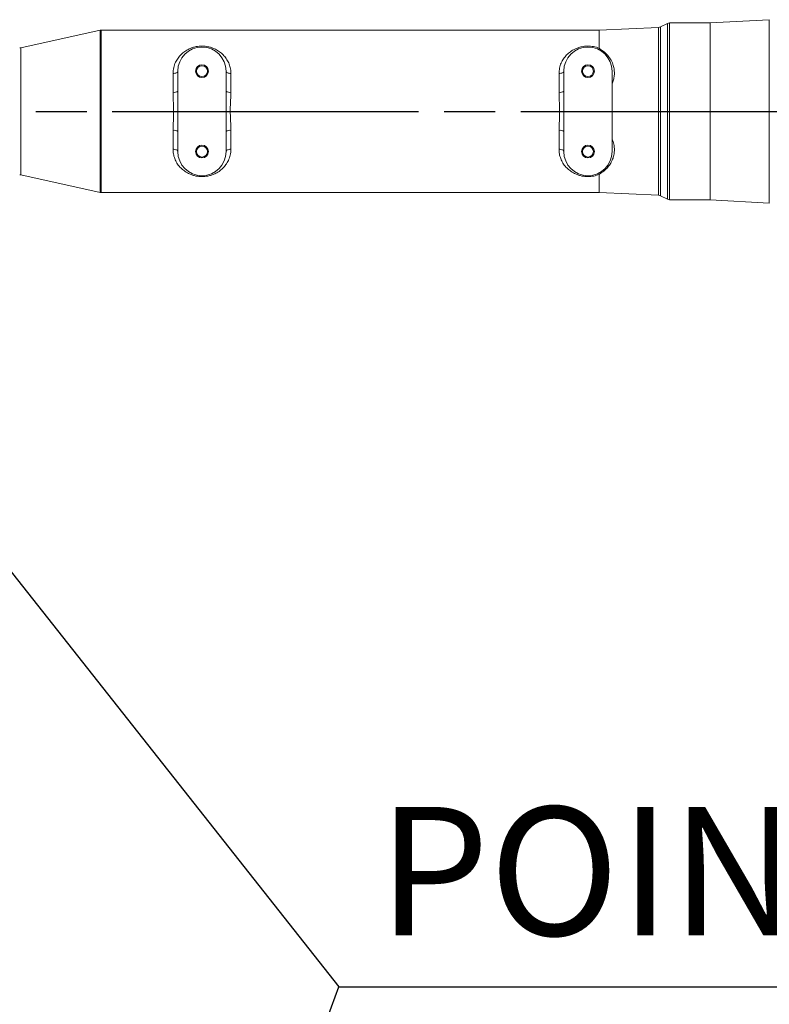
# Model space of a CAD drawing. Units: millimetres. Extents: x 13941 to 24247, y 11505 to 18792.
# Drawn here: x 16850 to 17316, y 17112 to 17725 of the extents above; entities that cross this region are included whole.
import ezdxf

# ---------------------------------------------------------------- set-up
doc = ezdxf.new("R2010")
doc.units = ezdxf.units.MM
doc.header["$LTSCALE"] = 10
doc.linetypes.add('CENTERLINE', pattern=[25.4, 19.05, -1.5875, 3.175, -1.5875])
doc.linetypes.add('SOLID', pattern=[0])
for name, color, linetype in [('2细线层', 4, 'Continuous'), ('7标注层', 4, 'Continuous'), ('Layer3$C$L3', 112, 'SOLID')]:
    doc.layers.add(name, color=color, linetype=linetype)
doc.styles.get("Standard").update_dxf_attribs({"font": 'isocp.shx', "width": 0.707, "bigfont": 'hztxt.shx'})
doc.dimstyles.new('TH_GBDIM', dxfattribs={"dimtxt": 80, "dimasz": 50, "dimexe": 20, "dimexo": 0, "dimgap": 25, "dimtad": 1, "dimdec": 0, "dimzin": 12, "dimdsep": 46, "dimtxsty": 'Standard', "dimcen": 2.5, "dimclrd": 130, "dimclre": 130, "dimclrt": 3, "dimazin": 3, "dimtfac": 0.714286, "dimtdec": 0, "dimtmove": 0, "dimatfit": 3, "dimfxl": 1, "dimtzin": 0, "dimlwd": -1, "dimlwe": -1, "dimarcsym": 0})

msp = doc.modelspace()

# ---------------------------------------------------------------- linework, layer by layer
at = {"color": 8, "linetype": 'Continuous', "lineweight": 15}
for p, q in [((17253.55, 17722.52), (17253.55, 17612.52)), ((17315.6, 17667.52), (17315.6, 17724.53)), ((16899.52, 17617.09), (16899.52, 17717.95)), ((16900.16, 17718.02), (16900.16, 17617.02)), ((17246.65, 17667.52), (17246.65, 17719.71)), ((17247.86, 17720.03), (17247.86, 17667.52)), ((17252.2, 17612.84), (17252.2, 17722.2)), ((16850.16, 17707.09), (16850.16, 17667.52)), ((16850.16, 17667.52), (16850.16, 17627.95)), ((17246.65, 17615.33), (17246.65, 17667.52)), ((17247.86, 17667.52), (17247.86, 17615.02)), ((17315.6, 17610.51), (17315.6, 17667.52))]:
    msp.add_line(p, q, dxfattribs=at)
at = {"color": 7, "linetype": 'Continuous', "lineweight": 15}
for p, q in [((17278.84, 17722.52), (17253.55, 17722.52)), ((17315.6, 17724.53), (17278.84, 17722.52)), ((17278.84, 17722.52), (17278.84, 17667.52)), ((16899.52, 17717.95), (16850.16, 17707.09)), ((17209.84, 17718.02), (16900.16, 17718.02)), ((17246.65, 17719.71), (17209.84, 17718.02)), ((17209.84, 17718.02), (17209.84, 17706.77)), ((17252.2, 17722.2), (17247.86, 17720.03)), ((16947.84, 17692.52), (16947.84, 17680.1)), ((16977.84, 17680.1), (16977.84, 17692.52)), ((17187.84, 17692.52), (17187.84, 17680.1)), ((17217.84, 17642.52), (17217.84, 17692.52)), ((16944.84, 17679.4), (16944.84, 17691.12)), ((16980.84, 17691.12), (16980.84, 17679.4)), ((17184.84, 17679.4), (17184.84, 17691.12)), ((16947.84, 17680.1), (16947.84, 17654.94)), ((16977.84, 17654.94), (16977.84, 17680.1)), ((17187.84, 17680.1), (17187.84, 17654.94)), ((17278.84, 17667.52), (17278.84, 17612.52)), ((16944.84, 17643.92), (16944.84, 17655.65)), ((16980.84, 17655.65), (16980.84, 17643.92)), ((17184.84, 17643.92), (17184.84, 17655.65)), ((16947.84, 17654.94), (16947.84, 17642.52)), ((16977.84, 17642.52), (16977.84, 17654.94)), ((17187.84, 17654.94), (17187.84, 17642.52)), ((16850.16, 17627.95), (16899.52, 17617.09)), ((17209.84, 17628.27), (17209.84, 17617.02)), ((16900.16, 17617.02), (17209.84, 17617.02)), ((17209.84, 17617.02), (17246.65, 17615.33)), ((17247.86, 17615.02), (17252.2, 17612.84)), ((17253.55, 17612.52), (17278.84, 17612.52)), ((17278.84, 17612.52), (17315.6, 17610.51))]:
    msp.add_line(p, q, dxfattribs=at)
at = {"color": 7, "linetype": 'Continuous', "lineweight": 15, "flags": 128}
for points in [[(16944.84, 17691.12), (16945.42, 17691.15), (16945.99, 17691.23), (16946.51, 17691.36), (16946.96, 17691.53), (16947.33, 17691.74), (16947.61, 17691.99), (16947.78, 17692.25), (16947.84, 17692.52)], [(16980.84, 17691.12), (16980.25, 17691.15), (16979.69, 17691.23), (16979.17, 17691.36), (16978.72, 17691.53), (16978.34, 17691.74), (16978.07, 17691.99), (16977.9, 17692.25), (16977.84, 17692.52)], [(17187.84, 17692.52), (17187.78, 17692.25), (17187.61, 17691.99), (17187.33, 17691.74), (17186.96, 17691.53), (17186.51, 17691.36), (17185.99, 17691.23), (17185.42, 17691.15), (17184.84, 17691.12)], [(16947.84, 17642.52), (16947.78, 17642.8), (16947.61, 17643.06), (16947.33, 17643.3), (16946.96, 17643.51), (16946.51, 17643.69), (16945.99, 17643.82), (16945.42, 17643.9), (16944.84, 17643.92)], [(16977.84, 17642.52), (16977.9, 17642.8), (16978.07, 17643.06), (16978.34, 17643.3), (16978.72, 17643.51), (16979.17, 17643.69), (16979.69, 17643.82), (16980.25, 17643.9), (16980.84, 17643.92)], [(17187.84, 17642.52), (17187.78, 17642.8), (17187.61, 17643.06), (17187.33, 17643.3), (17186.96, 17643.51), (17186.51, 17643.69), (17185.99, 17643.82), (17185.42, 17643.9), (17184.84, 17643.92)]]:
    msp.add_lwpolyline(points, dxfattribs=at)
at = {"color": 7, "linetype": 'Continuous', "lineweight": 15}
for centre, radius in [((16962.84, 17692.52), 4), ((16962.84, 17692.52), 3.4), ((17202.84, 17692.52), 4), ((17202.84, 17692.52), 3.4), ((16962.84, 17642.52), 4), ((16962.84, 17642.52), 3.4), ((17202.84, 17642.52), 4), ((17202.84, 17642.52), 3.4)]:
    msp.add_circle(centre, radius, dxfattribs=at)
for centre, radius, start, end in [((17253.55, 17719.52), 3, 90, 116.62599), ((16900.16, 17715.02), 3, 90, 102.40969), ((17246.51, 17722.71), 3, 272.62599, 296.62599), ((16849.51, 17710.02), 3, 270, 282.40969), ((16962.84, 17692.52), 15, 0, 180), ((17202.84, 17692.52), 15, 0, 180), ((16945.55, 17683.11), 3.79, 259.21182, 307.25231), ((16980.13, 17683.11), 3.79, 232.7483, 280.78757), ((17185.55, 17683.11), 3.79, 259.21243, 307.2517), ((16945.55, 17651.93), 3.79, 52.74769, 100.78818), ((16980.13, 17651.93), 3.79, 79.21243, 127.2517), ((17185.55, 17651.93), 3.79, 52.7483, 100.78757), ((16962.84, 17642.52), 15, 180, 0), ((17202.84, 17642.52), 15, 180, 0), ((16849.51, 17625.02), 3, 77.59031, 90), ((16900.16, 17620.02), 3, 257.59031, 270), ((17246.51, 17612.34), 3, 63.37401, 87.37401), ((17253.55, 17615.52), 3, 243.37401, 270)]:
    msp.add_arc(centre, radius, start, end, dxfattribs=at)
for points, knots in [([(16944.84, 17691.12), (16944.92, 17692.35), (16945.09, 17694.81), (16946.27, 17698), (16947.88, 17700.73), (16949.84, 17702.99), (16952.16, 17704.9), (16954.57, 17706.28), (16956.93, 17707.22), (16959.56, 17707.91), (16962.88, 17708.24), (16966.14, 17707.9), (16968.68, 17707.23), (16970.93, 17706.36), (16973.25, 17705.08), (16975.58, 17703.23), (16977.6, 17700.99), (16979.22, 17698.39), (16980.31, 17695.53), (16980.79, 17693.07), (16980.83, 17691.56), (16980.84, 17691.12)], [0, 0, 0, 0, 0.067116, 0.134335, 0.192798, 0.251272, 0.307995, 0.364641, 0.402796, 0.440894, 0.500629, 0.560259, 0.595961, 0.631707, 0.686078, 0.740519, 0.80081, 0.861091, 0.918557, 0.975971, 1, 1, 1, 1]), ([(17184.84, 17691.12), (17184.91, 17692.25), (17185.05, 17694.5), (17186.08, 17697.56), (17187.58, 17700.3), (17189.51, 17702.67), (17191.84, 17704.68), (17194.25, 17706.13), (17196.65, 17707.12), (17199.27, 17707.86), (17202.56, 17708.23), (17206.41, 17707.93), (17208.67, 17707.17), (17209.84, 17706.77)], [0, 0, 0, 0, 0.099433, 0.198987, 0.295741, 0.392524, 0.486646, 0.580649, 0.643858, 0.706976, 0.802689, 0.898405, 1, 1, 1, 1]), ([(17209.84, 17706.77), (17209.85, 17706.75), (17209.87, 17706.65), (17210.27, 17706.34), (17211.93, 17705.25), (17214.44, 17703.29), (17216.84, 17700.19), (17218.34, 17697.15), (17219.14, 17694.06), (17219.37, 17691.23), (17219.1, 17688.44), (17218.54, 17686.26), (17218.01, 17685), (17217.84, 17684.6)], [0, 0, 0, 0, 0.003832, 0.015481, 0.061542, 0.245747, 0.393619, 0.541361, 0.652954, 0.764436, 0.859751, 0.955013, 1, 1, 1, 1]), ([(16944.84, 17655.65), (16944.84, 17655.77), (16944.84, 17657.33), (16944.99, 17660.37), (16945.29, 17665.73), (16945.22, 17670.9), (16944.91, 17675.76), (16944.86, 17678.18), (16944.84, 17679.4)], [0, 0, 0, 0, 0.016267, 0.200715, 0.386653, 0.689702, 0.84488, 1, 1, 1, 1]), ([(16980.84, 17679.4), (16980.84, 17679.27), (16980.83, 17677.71), (16980.68, 17674.67), (16980.39, 17669.32), (16980.46, 17664.14), (16980.76, 17659.28), (16980.81, 17656.86), (16980.84, 17655.65)], [0, 0, 0, 0, 0.016267, 0.200715, 0.386653, 0.689702, 0.844879, 1, 1, 1, 1]), ([(17184.84, 17655.65), (17184.84, 17655.77), (17184.84, 17657.33), (17184.99, 17660.37), (17185.29, 17665.73), (17185.22, 17670.9), (17184.91, 17675.76), (17184.86, 17678.18), (17184.84, 17679.4)], [0, 0, 0, 0, 0.016267, 0.200715, 0.386653, 0.689702, 0.844879, 1, 1, 1, 1]), ([(17217.84, 17650.45), (17218.26, 17649.32), (17219.02, 17647.29), (17219.34, 17644.31), (17219.22, 17641.61), (17218.67, 17639.04), (17217.69, 17636.47), (17216.22, 17633.99), (17214.3, 17631.75), (17212.25, 17629.99), (17210.69, 17629.02), (17210, 17628.49), (17209.88, 17628.37), (17209.84, 17628.31), (17209.84, 17628.28), (17209.84, 17628.27)], [0, 0, 0, 0, 0.123781, 0.22291, 0.322113, 0.423985, 0.525917, 0.649426, 0.772986, 0.885938, 0.977485, 0.988923, 0.99537, 0.999129, 1, 1, 1, 1]), ([(16980.84, 17643.92), (16980.75, 17642.69), (16980.58, 17640.23), (16979.4, 17637.04), (16977.79, 17634.31), (16975.84, 17632.05), (16973.51, 17630.14), (16971.11, 17628.76), (16968.74, 17627.83), (16966.12, 17627.13), (16962.8, 17626.81), (16959.53, 17627.14), (16957, 17627.81), (16954.75, 17628.68), (16952.43, 17629.97), (16950.09, 17631.81), (16948.07, 17634.05), (16946.46, 17636.66), (16945.36, 17639.52), (16944.89, 17641.98), (16944.85, 17643.48), (16944.84, 17643.92)], [0, 0, 0, 0, 0.067116, 0.134335, 0.192798, 0.251272, 0.307995, 0.364641, 0.402796, 0.440895, 0.500629, 0.560259, 0.595961, 0.631707, 0.686078, 0.740519, 0.80081, 0.861091, 0.918557, 0.975971, 1, 1, 1, 1]), ([(17209.84, 17628.27), (17208.75, 17627.9), (17206.57, 17627.16), (17202.79, 17626.81), (17199.53, 17627.14), (17197, 17627.81), (17194.75, 17628.68), (17192.43, 17629.97), (17190.09, 17631.81), (17188.07, 17634.05), (17186.46, 17636.66), (17185.36, 17639.52), (17184.89, 17641.98), (17184.85, 17643.48), (17184.84, 17643.92)], [0, 0, 0, 0, 0.094941, 0.191637, 0.288164, 0.345957, 0.403821, 0.491834, 0.579962, 0.677558, 0.77514, 0.868164, 0.961103, 1, 1, 1, 1])]:
    msp.add_open_spline(points, degree=3, knots=knots, dxfattribs=at)
at = {"layer": 'Layer3$C$L3', "linetype": 'CENTERLINE'}
msp.add_line((16399.07, 17667.52), (18205.33, 17667.52), dxfattribs=at)

# ---------------------------------------------------------------- texts
at = {"layer": '7标注层', "insert": (17072.35, 17234.96), "char_height": 80, "width": 1335.482, "attachment_point": 1}
msp.add_mtext('POINT A', dxfattribs=at)

# ---------------------------------------------------------------- leaders
at = {"layer": '2细线层'}
for points in [[(16617.84, 17667.52), (17047.94, 17122.99), (17356.89, 17122.99)], [(16617.84, 15942.09), (17047.94, 17122.99)]]:
    msp.add_leader(points, dimstyle='TH_GBDIM', override={"dimgap": 25, "dimtad": 0}, dxfattribs=at)

doc.saveas('drawing.dxf')
